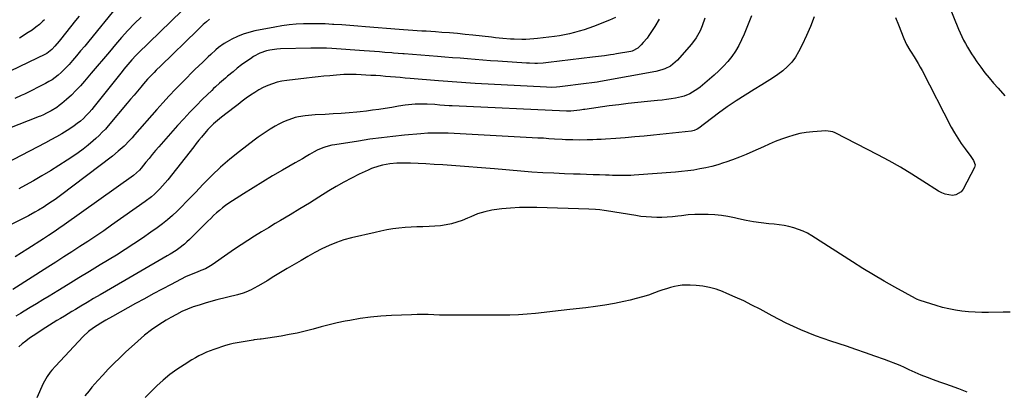
# Model space of a CAD drawing. Units: inches. Extents: x 1836063 to 1841401, y 431623 to 436981.
# Drawn here: x 1839591 to 1840217, y 432541 to 432777 of the extents above; entities that cross this region are included whole.
import ezdxf

# ---------------------------------------------------------------- set-up
doc = ezdxf.new("R2010")
doc.units = ezdxf.units.IN
doc.header["$MEASUREMENT"] = 0
doc.layers.add('7', color=7, linetype='Continuous')
doc.layers.add('8', color=7, linetype='Continuous')

msp = doc.modelspace()

# ---------------------------------------------------------------- linework, layer by layer
at = {"layer": '7', "color": 18}
for points in [[(1839693.96, 432783.32, 1884), (1839665.88, 432755.94, 1884), (1839664.53, 432754.59, 1884), (1839661.91, 432751.79, 1884), (1839660.65, 432750.36, 1884), (1839658.18, 432747.42, 1884), (1839656.97, 432745.94, 1884), (1839655.77, 432744.44, 1884), (1839638.08, 432722.11, 1884), (1839636.45, 432720.14, 1884), (1839634.76, 432718.22, 1884), (1839633, 432716.38, 1884), (1839631.17, 432714.59, 1884), (1839629.26, 432712.89, 1884), (1839627.3, 432711.27, 1884), (1839625.24, 432709.77, 1884), (1839623.12, 432708.34, 1884), (1839620.77, 432706.84, 1884), (1839617.41, 432704.77, 1884), (1839614.01, 432702.76, 1884), (1839610.56, 432700.84, 1884), (1839607.08, 432698.98, 1884), (1839576.32, 432683.07, 1884)], [(1839652.2, 432785.29, 1888), (1839634.56, 432763.73, 1888), (1839631.99, 432760.61, 1888), (1839629.41, 432757.5, 1888), (1839626.81, 432754.41, 1888), (1839624.19, 432751.33, 1888), (1839622.12, 432748.9, 1888), (1839620.49, 432747.08, 1888), (1839617.02, 432743.67, 1888), (1839615.18, 432742.07, 1888), (1839611.27, 432739.19, 1888), (1839609.19, 432737.94, 1888), (1839607.06, 432736.78, 1888), (1839593.61, 432730.04, 1888), (1839591.59, 432729.06, 1888), (1839587.49, 432727.23, 1888)], [(1840181.2, 432788.21, 1868), (1840188.11, 432771.29, 1868), (1840189.11, 432768.96, 1868), (1840190.16, 432766.66, 1868), (1840191.29, 432764.4, 1868), (1840192.48, 432762.16, 1868), (1840193.74, 432759.96, 1868), (1840195.03, 432757.78, 1868), (1840196.38, 432755.63, 1868), (1840197.77, 432753.51, 1868), (1840199.73, 432750.59, 1868), (1840202.2, 432747.08, 1868), (1840204.77, 432743.64, 1868), (1840207.48, 432740.32, 1868), (1840210.28, 432737.06, 1868), (1840213.21, 432733.8, 1868), (1840217.58, 432729, 1868)], [(1839668, 432779.09, 1886), (1839663.73, 432774.88, 1886), (1839659.56, 432770.58, 1886), (1839655.53, 432766.15, 1886), (1839651.6, 432761.62, 1886), (1839647.74, 432757.03, 1886), (1839643.88, 432752.44, 1886), (1839640.01, 432747.85, 1886), (1839636.14, 432743.26, 1886), (1839631.97, 432738.31, 1886), (1839629.26, 432735.25, 1886), (1839626.46, 432732.27, 1886), (1839623.52, 432729.43, 1886), (1839620.5, 432726.68, 1886), (1839617.39, 432723.98, 1886), (1839615.81, 432722.7, 1886), (1839614.18, 432721.49, 1886), (1839610.72, 432719.38, 1886), (1839607.75, 432717.8, 1886), (1839605.8, 432716.88, 1886), (1839603.8, 432716.06, 1886), (1839603.13, 432715.79, 1886), (1839583.06, 432707.89, 1886)], [(1840026.71, 432778.37, 1876), (1840024.92, 432773.47, 1876), (1840023.59, 432770.29, 1876), (1840022.81, 432768.76, 1876), (1840021.07, 432765.78, 1876), (1840020.11, 432764.36, 1876), (1840017.96, 432761.67, 1876), (1840009.15, 432751.65, 1876), (1840006.3, 432748.98, 1876), (1840004.69, 432747.9, 1876), (1840001.18, 432746.13, 1876), (1839999.35, 432745.44, 1876), (1839995.54, 432744.47, 1876), (1839960.31, 432738.03, 1876), (1839958.04, 432737.64, 1876), (1839954.61, 432737.13, 1876), (1839951.17, 432736.69, 1876), (1839934.27, 432734.65, 1876), (1839932.18, 432734.45, 1876), (1839929.03, 432734.33, 1876), (1839925.89, 432734.4, 1876), (1839880.45, 432736.86, 1876), (1839877.55, 432737.03, 1876), (1839874.64, 432737.2, 1876), (1839871.73, 432737.4, 1876), (1839868.82, 432737.61, 1876), (1839865.92, 432737.82, 1876), (1839863.01, 432738.05, 1876), (1839860.11, 432738.28, 1876), (1839857.2, 432738.51, 1876), (1839839.04, 432739.98, 1876), (1839835.92, 432740.24, 1876), (1839832.8, 432740.5, 1876), (1839829.68, 432740.77, 1876), (1839826.56, 432741.04, 1876), (1839823.44, 432741.31, 1876), (1839820.32, 432741.55, 1876), (1839817.2, 432741.77, 1876), (1839814.08, 432741.96, 1876), (1839804.78, 432742.5, 1876), (1839801.66, 432742.6, 1876), (1839796.98, 432742.44, 1876), (1839792.31, 432742.11, 1876), (1839787.97, 432741.74, 1876), (1839784.25, 432741.41, 1876), (1839780.53, 432741.05, 1876), (1839776.82, 432740.65, 1876), (1839773.1, 432740.22, 1876), (1839760.6, 432738.71, 1876), (1839757.49, 432738.2, 1876), (1839754.44, 432737.53, 1876), (1839751.45, 432736.6, 1876), (1839748.5, 432735.51, 1876), (1839745.64, 432734.2, 1876), (1839742.85, 432732.76, 1876), (1839740.17, 432731.13, 1876), (1839737.43, 432729.29, 1876), (1839734.82, 432727.38, 1876), (1839732.23, 432725.45, 1876), (1839729.65, 432723.5, 1876), (1839727.09, 432721.53, 1876), (1839719.14, 432715.35, 1876), (1839717.82, 432714.29, 1876), (1839716.51, 432713.22, 1876), (1839713.98, 432710.99, 1876), (1839712.76, 432709.83, 1876), (1839710.41, 432707.41, 1876), (1839709.3, 432706.14, 1876), (1839706.35, 432702.67, 1876), (1839704.67, 432700.63, 1876), (1839703.01, 432698.58, 1876), (1839701.36, 432696.51, 1876), (1839684.81, 432675.43, 1876), (1839681.61, 432671.62, 1876), (1839679.91, 432669.8, 1876), (1839676.35, 432666.33, 1876), (1839674.48, 432664.69, 1876), (1839670.53, 432661.66, 1876), (1839649.1, 432646.49, 1876), (1839644.13, 432643.02, 1876), (1839639.12, 432639.6, 1876), (1839634.07, 432636.24, 1876), (1839628.98, 432632.93, 1876), (1839623.88, 432629.66, 1876), (1839618.77, 432626.38, 1876), (1839613.66, 432623.11, 1876), (1839608.55, 432619.84, 1876), (1839586.23, 432605.58, 1876)], [(1839997.59, 432777.73, 1878), (1839994.8, 432773.13, 1878), (1839990.93, 432767.29, 1878), (1839989.83, 432765.74, 1878), (1839987.44, 432762.78, 1878), (1839986.15, 432761.38, 1878), (1839983.94, 432759.17, 1878), (1839980.3, 432757.33, 1878), (1839979.62, 432757.19, 1878), (1839970.31, 432755.59, 1878), (1839968.43, 432755.28, 1878), (1839966.56, 432754.98, 1878), (1839962.79, 432754.45, 1878), (1839960.9, 432754.2, 1878), (1839957.13, 432753.73, 1878), (1839955.24, 432753.5, 1878), (1839927.16, 432750.11, 1878), (1839925.42, 432749.93, 1878), (1839923.68, 432749.78, 1878), (1839920.19, 432749.61, 1878), (1839918.45, 432749.59, 1878), (1839914.96, 432749.66, 1878), (1839913.21, 432749.75, 1878), (1839894.95, 432750.95, 1878), (1839890.13, 432751.28, 1878), (1839885.32, 432751.63, 1878), (1839880.51, 432752.01, 1878), (1839875.7, 432752.41, 1878), (1839870.89, 432752.82, 1878), (1839866.08, 432753.22, 1878), (1839861.27, 432753.61, 1878), (1839856.46, 432753.99, 1878), (1839835.4, 432755.62, 1878), (1839834.4, 432755.69, 1878), (1839831.42, 432755.9, 1878), (1839828.43, 432756.11, 1878), (1839827.44, 432756.2, 1878), (1839822.93, 432756.59, 1878), (1839819.68, 432756.87, 1878), (1839816.42, 432757.13, 1878), (1839813.17, 432757.38, 1878), (1839809.92, 432757.61, 1878), (1839789.29, 432759.03, 1878), (1839785.92, 432759.21, 1878), (1839782.55, 432759.33, 1878), (1839779.17, 432759.35, 1878), (1839775.8, 432759.31, 1878), (1839756.6, 432758.8, 1878), (1839754.33, 432758.66, 1878), (1839749.85, 432758.02, 1878), (1839747.63, 432757.52, 1878), (1839743.37, 432756.03, 1878), (1839739.41, 432753.86, 1878), (1839737.44, 432752.55, 1878), (1839734.59, 432750.59, 1878), (1839731.79, 432748.56, 1878), (1839729.06, 432746.44, 1878), (1839726.39, 432744.24, 1878), (1839722.98, 432741.34, 1878), (1839721.69, 432740.25, 1878), (1839719.12, 432738.05, 1878), (1839717.84, 432736.95, 1878), (1839715.31, 432734.71, 1878), (1839714.07, 432733.56, 1878), (1839712.85, 432732.39, 1878), (1839707.02, 432726.7, 1878), (1839702.93, 432722.63, 1878), (1839698.92, 432718.5, 1878), (1839695, 432714.28, 1878), (1839691.15, 432709.99, 1878), (1839679.25, 432696.45, 1878), (1839677.13, 432694.01, 1878), (1839675.04, 432691.56, 1878), (1839672.97, 432689.08, 1878), (1839670.92, 432686.59, 1878), (1839667.91, 432682.89, 1878), (1839666.81, 432681.61, 1878), (1839665, 432679.84, 1878), (1839663.02, 432678.25, 1878), (1839618.87, 432646.72, 1878), (1839615.63, 432644.45, 1878), (1839614, 432643.33, 1878), (1839610.71, 432641.12, 1878), (1839609.06, 432640.03, 1878), (1839605.74, 432637.86, 1878), (1839595.85, 432631.43, 1878), (1839591.84, 432628.9, 1878), (1839587.79, 432626.43, 1878)], [(1840056.32, 432779.95, 1874), (1840051.65, 432768.26, 1874), (1840049.99, 432764.52, 1874), (1840048.15, 432760.89, 1874), (1840046.03, 432757.41, 1874), (1840043.73, 432754.03, 1874), (1840041.18, 432750.82, 1874), (1840038.5, 432747.75, 1874), (1840035.61, 432744.87, 1874), (1840032.59, 432742.11, 1874), (1840023.62, 432734.51, 1874), (1840022.09, 432733.3, 1874), (1840018.84, 432731.16, 1874), (1840017.13, 432730.22, 1874), (1840013.55, 432728.74, 1874), (1840011.68, 432728.22, 1874), (1840007.94, 432727.49, 1874), (1840005.09, 432727.03, 1874), (1840002.23, 432726.61, 1874), (1839999.37, 432726.25, 1874), (1839996.5, 432725.94, 1874), (1839990.07, 432725.31, 1874), (1839983.98, 432724.68, 1874), (1839977.9, 432724, 1874), (1839971.83, 432723.25, 1874), (1839965.77, 432722.45, 1874), (1839950.25, 432720.3, 1874), (1839949.47, 432720.19, 1874), (1839948.31, 432720.03, 1874), (1839947.14, 432719.88, 1874), (1839941.39, 432719.18, 1874), (1839940.68, 432719.12, 1874), (1839938.54, 432719.09, 1874), (1839865.79, 432722.53, 1874), (1839863.84, 432722.63, 1874), (1839860.92, 432722.82, 1874), (1839858.01, 432723.05, 1874), (1839854.72, 432723.32, 1874), (1839849.85, 432723.62, 1874), (1839847.42, 432723.69, 1874), (1839844.35, 432723.71, 1874), (1839842.23, 432723.65, 1874), (1839838.02, 432723.29, 1874), (1839835.92, 432722.98, 1874), (1839831.74, 432722.27, 1874), (1839829.65, 432721.93, 1874), (1839827.55, 432721.58, 1874), (1839823.16, 432720.87, 1874), (1839819.21, 432720.26, 1874), (1839815.25, 432719.71, 1874), (1839811.28, 432719.22, 1874), (1839807.3, 432718.79, 1874), (1839805.23, 432718.58, 1874), (1839800.21, 432718.12, 1874), (1839795.19, 432717.71, 1874), (1839790.16, 432717.37, 1874), (1839785.12, 432717.09, 1874), (1839778.64, 432716.78, 1874), (1839774.35, 432716.47, 1874), (1839772.21, 432716.23, 1874), (1839767.96, 432715.56, 1874), (1839765.88, 432715.07, 1874), (1839761.83, 432713.68, 1874), (1839760.64, 432713.18, 1874), (1839758.09, 432712.05, 1874), (1839755.58, 432710.84, 1874), (1839753.12, 432709.52, 1874), (1839750.12, 432707.76, 1874), (1839747.47, 432706.08, 1874), (1839744.86, 432704.34, 1874), (1839742.31, 432702.52, 1874), (1839739.79, 432700.65, 1874), (1839730.41, 432693.43, 1874), (1839724.37, 432688.56, 1874), (1839718.5, 432683.5, 1874), (1839712.87, 432678.17, 1874), (1839707.41, 432672.66, 1874), (1839702.44, 432667.41, 1874), (1839699.57, 432664.41, 1874), (1839696.68, 432661.42, 1874), (1839693.77, 432658.45, 1874), (1839690.83, 432655.51, 1874), (1839687.82, 432652.66, 1874), (1839684.72, 432649.91, 1874), (1839681.48, 432647.32, 1874), (1839678.15, 432644.84, 1874), (1839674.17, 432642.02, 1874), (1839668.75, 432638.27, 1874), (1839663.28, 432634.59, 1874), (1839657.74, 432631.03, 1874), (1839652.14, 432627.55, 1874), (1839641.75, 432621.22, 1874), (1839635.02, 432617.12, 1874), (1839628.29, 432613.01, 1874), (1839621.57, 432608.89, 1874), (1839614.85, 432604.76, 1874), (1839609.36, 432601.38, 1874), (1839605.39, 432598.95, 1874), (1839601.4, 432596.52, 1874), (1839597.41, 432594.12, 1874), (1839593.42, 432591.72, 1874), (1839591.1, 432590.33, 1874), (1839588.22, 432588.7, 1874)], [(1840096.28, 432779.2, 1872), (1840093.9, 432773.17, 1872), (1840091.27, 432767.24, 1872), (1840088.49, 432761.38, 1872), (1840086.28, 432756.97, 1872), (1840084.26, 432753.54, 1872), (1840081.96, 432750.35, 1872), (1840079.25, 432747.49, 1872), (1840076.25, 432744.87, 1872), (1840073.01, 432742.48, 1872), (1840069.71, 432740.17, 1872), (1840066.33, 432737.97, 1872), (1840062.9, 432735.85, 1872), (1840058.07, 432732.98, 1872), (1840052.25, 432729.39, 1872), (1840046.5, 432725.69, 1872), (1840040.87, 432721.81, 1872), (1840035.32, 432717.81, 1872), (1840022.71, 432708.42, 1872), (1840021.64, 432707.71, 1872), (1840019.9, 432706.89, 1872), (1840018.03, 432706.47, 1872), (1839994.04, 432703.9, 1872), (1839988.04, 432703.29, 1872), (1839982.04, 432702.73, 1872), (1839976.03, 432702.24, 1872), (1839970.02, 432701.8, 1872), (1839963.43, 432701.36, 1872), (1839960.71, 432701.19, 1872), (1839957.99, 432701.04, 1872), (1839955.27, 432700.92, 1872), (1839952.55, 432700.83, 1872), (1839951.66, 432700.8, 1872), (1839947.11, 432700.73, 1872), (1839942.56, 432700.81, 1872), (1839938.02, 432700.99, 1872), (1839935.74, 432701.11, 1872), (1839930.96, 432701.41, 1872), (1839927.43, 432701.64, 1872), (1839923.9, 432701.86, 1872), (1839920.37, 432702.06, 1872), (1839916.84, 432702.25, 1872), (1839863.25, 432705.05, 1872), (1839861.09, 432705.14, 1872), (1839856.77, 432705.23, 1872), (1839852.45, 432705.19, 1872), (1839850.29, 432705.11, 1872), (1839845.98, 432704.8, 1872), (1839835.53, 432703.83, 1872), (1839828.16, 432703.08, 1872), (1839820.8, 432702.23, 1872), (1839813.46, 432701.24, 1872), (1839806.14, 432700.15, 1872), (1839791.26, 432697.8, 1872), (1839789.3, 432697.43, 1872), (1839785.43, 432696.43, 1872), (1839783.53, 432695.8, 1872), (1839779.84, 432694.26, 1872), (1839778.07, 432693.35, 1872), (1839775.14, 432691.65, 1872), (1839772.83, 432690.27, 1872), (1839770.51, 432688.89, 1872), (1839768.18, 432687.54, 1872), (1839765.85, 432686.19, 1872), (1839757.89, 432681.64, 1872), (1839751.6, 432677.98, 1872), (1839745.36, 432674.25, 1872), (1839739.18, 432670.41, 1872), (1839733.04, 432666.51, 1872), (1839723.76, 432660.5, 1872), (1839721.69, 432659.08, 1872), (1839719.67, 432657.6, 1872), (1839717.73, 432656.01, 1872), (1839715.84, 432654.36, 1872), (1839714.01, 432652.64, 1872), (1839712.18, 432650.91, 1872), (1839710.38, 432649.16, 1872), (1839708.59, 432647.39, 1872), (1839698.68, 432637.5, 1872), (1839697.08, 432635.97, 1872), (1839695.43, 432634.5, 1872), (1839691.95, 432631.77, 1872), (1839690.13, 432630.5, 1872), (1839686.41, 432628.09, 1872), (1839684.51, 432626.95, 1872), (1839645.84, 432604.61, 1872), (1839641.75, 432602.23, 1872), (1839637.67, 432599.83, 1872), (1839633.6, 432597.41, 1872), (1839629.54, 432594.97, 1872), (1839626.2, 432592.95, 1872), (1839623.82, 432591.52, 1872), (1839621.44, 432590.08, 1872), (1839619.06, 432588.64, 1872), (1839616.68, 432587.21, 1872), (1839614.31, 432585.76, 1872), (1839611.95, 432584.29, 1872), (1839609.6, 432582.81, 1872), (1839607.26, 432581.31, 1872), (1839599.32, 432576.15, 1872), (1839596.9, 432574.51, 1872), (1839594.54, 432572.79, 1872), (1839592.26, 432570.97, 1872), (1839590.03, 432569.08, 1872)], [(1839711.44, 432777.75, 1882), (1839709.44, 432776.01, 1882), (1839707.45, 432774.24, 1882), (1839705.51, 432772.44, 1882), (1839703.59, 432770.61, 1882), (1839680.41, 432748.05, 1882), (1839677.57, 432745.25, 1882), (1839676.17, 432743.83, 1882), (1839673.4, 432740.97, 1882), (1839672.04, 432739.51, 1882), (1839669.42, 432736.51, 1882), (1839667.68, 432734.46, 1882), (1839665.53, 432731.91, 1882), (1839663.38, 432729.35, 1882), (1839661.22, 432726.8, 1882), (1839659.08, 432724.24, 1882), (1839647, 432709.88, 1882), (1839645.14, 432707.76, 1882), (1839643.22, 432705.71, 1882), (1839641.22, 432703.73, 1882), (1839639.15, 432701.81, 1882), (1839637.3, 432700.16, 1882), (1839634.21, 432697.54, 1882), (1839631.04, 432695, 1882), (1839627.77, 432692.61, 1882), (1839624.43, 432690.31, 1882), (1839620.75, 432687.9, 1882), (1839615.48, 432684.53, 1882), (1839610.17, 432681.22, 1882), (1839604.79, 432678.02, 1882), (1839599.37, 432674.89, 1882), (1839594.27, 432672.01, 1882), (1839590.14, 432669.77, 1882)], [(1839606.44, 432777.41, 1892), (1839605.4, 432776.42, 1892), (1839603.19, 432774.44, 1892), (1839600.91, 432772.56, 1892), (1839598.52, 432770.82, 1892), (1839596.06, 432769.18, 1892), (1839590.5, 432765.71, 1892)], [(1840220.88, 432591.17, 1868), (1840216.49, 432591.12, 1868), (1840207.05, 432591.03, 1868), (1840202.84, 432591.06, 1868), (1840198.63, 432591.2, 1868), (1840194.44, 432591.48, 1868), (1840190.24, 432591.86, 1868), (1840186.08, 432592.44, 1868), (1840181.95, 432593.19, 1868), (1840177.87, 432594.18, 1868), (1840173.83, 432595.34, 1868), (1840163.64, 432598.59, 1868), (1840161.41, 432599.53, 1868), (1840161.05, 432599.72, 1868), (1840160.69, 432599.91, 1868), (1840147.61, 432607.13, 1868), (1840140.75, 432611, 1868), (1840133.94, 432614.96, 1868), (1840127.22, 432619.05, 1868), (1840120.54, 432623.23, 1868), (1840094.65, 432639.79, 1868), (1840091.92, 432641.37, 1868), (1840089.12, 432642.77, 1868), (1840086.2, 432643.91, 1868), (1840083.2, 432644.88, 1868), (1840080.13, 432645.64, 1868), (1840077.04, 432646.29, 1868), (1840073.92, 432646.78, 1868), (1840070.78, 432647.17, 1868), (1840067.37, 432647.51, 1868), (1840062.52, 432648.07, 1868), (1840057.69, 432648.76, 1868), (1840052.89, 432649.62, 1868), (1840048.12, 432650.6, 1868), (1840045.49, 432651.19, 1868), (1840041.33, 432652.01, 1868), (1840037.15, 432652.67, 1868), (1840032.94, 432653.1, 1868), (1840028.71, 432653.37, 1868), (1840024.47, 432653.43, 1868), (1840020.24, 432653.34, 1868), (1840016.01, 432653.04, 1868), (1840011.8, 432652.6, 1868), (1840009.38, 432652.28, 1868), (1840006.04, 432651.92, 1868), (1840002.7, 432651.65, 1868), (1839999.35, 432651.52, 1868), (1839996, 432651.48, 1868), (1839992.64, 432651.59, 1868), (1839989.3, 432651.8, 1868), (1839985.97, 432652.17, 1868), (1839982.65, 432652.63, 1868), (1839963.95, 432655.72, 1868), (1839962.57, 432655.93, 1868), (1839959.81, 432656.29, 1868), (1839957.04, 432656.56, 1868), (1839952.88, 432656.78, 1868), (1839919.78, 432657.75, 1868), (1839914.19, 432657.8, 1868), (1839908.61, 432657.72, 1868), (1839903.04, 432657.43, 1868), (1839897.47, 432657, 1868), (1839895.81, 432656.84, 1868), (1839891.14, 432656.15, 1868), (1839886.54, 432655.15, 1868), (1839882.06, 432653.71, 1868), (1839877.67, 432651.96, 1868), (1839875.54, 432650.99, 1868), (1839872.23, 432649.63, 1868), (1839868.87, 432648.44, 1868), (1839865.43, 432647.52, 1868), (1839861.94, 432646.77, 1868), (1839858.39, 432646.24, 1868), (1839854.84, 432645.84, 1868), (1839851.27, 432645.62, 1868), (1839847.25, 432645.54, 1868), (1839843.45, 432645.48, 1868), (1839839.65, 432645.33, 1868), (1839835.87, 432645.05, 1868), (1839831.96, 432644.66, 1868), (1839828.13, 432644.15, 1868), (1839824.31, 432643.55, 1868), (1839820.52, 432642.82, 1868), (1839816.74, 432642, 1868), (1839801.85, 432638.47, 1868), (1839796.97, 432637.13, 1868), (1839792.19, 432635.55, 1868), (1839787.53, 432633.62, 1868), (1839782.96, 432631.45, 1868), (1839782.91, 432631.43, 1868), (1839778.46, 432629.06, 1868), (1839774.03, 432626.63, 1868), (1839769.66, 432624.12, 1868), (1839765.31, 432621.56, 1868), (1839765.22, 432621.5, 1868), (1839760.95, 432618.93, 1868), (1839756.67, 432616.35, 1868), (1839752.39, 432613.78, 1868), (1839748.11, 432611.21, 1868), (1839742.69, 432607.96, 1868), (1839739.49, 432606.19, 1868), (1839737.85, 432605.39, 1868), (1839734.48, 432603.96, 1868), (1839732.77, 432603.34, 1868), (1839729.27, 432602.31, 1868), (1839716.16, 432598.99, 1868), (1839712.36, 432597.97, 1868), (1839708.58, 432596.89, 1868), (1839704.84, 432595.71, 1868), (1839701.11, 432594.47, 1868), (1839697.45, 432593.06, 1868), (1839693.85, 432591.52, 1868), (1839690.35, 432589.77, 1868), (1839686.92, 432587.87, 1868), (1839683.95, 432586.12, 1868), (1839679.18, 432583.1, 1868), (1839674.55, 432579.9, 1868), (1839670.13, 432576.42, 1868), (1839665.83, 432572.76, 1868), (1839658.06, 432565.72, 1868), (1839654.29, 432562.19, 1868), (1839650.59, 432558.58, 1868), (1839647, 432554.86, 1868), (1839643.49, 432551.06, 1868), (1839640.38, 432547.59, 1868), (1839638.5, 432545.46, 1868), (1839636.64, 432543.31, 1868), (1839634.81, 432541.14, 1868), (1839632.13, 432537.87, 1868)], [(1840193.54, 432540.18, 1866), (1840188.28, 432542.36, 1866), (1840182.93, 432544.33, 1866), (1840180.07, 432545.28, 1866), (1840176.1, 432546.66, 1866), (1840172.15, 432548.08, 1866), (1840168.22, 432549.59, 1866), (1840164.32, 432551.15, 1866), (1840158.51, 432553.54, 1866), (1840156.57, 432554.41, 1866), (1840153.77, 432555.94, 1866), (1840150.87, 432557.25, 1866), (1840140.88, 432560.97, 1866), (1840134.87, 432563.17, 1866), (1840128.84, 432565.32, 1866), (1840122.79, 432567.39, 1866), (1840116.72, 432569.42, 1866), (1840106.73, 432572.69, 1866), (1840097.14, 432576.12, 1866), (1840087.69, 432579.9, 1866), (1840078.47, 432584.19, 1866), (1840069.4, 432588.82, 1866), (1840061.78, 432592.98, 1866), (1840056.58, 432595.71, 1866), (1840051.34, 432598.33, 1866), (1840046.01, 432600.78, 1866), (1840040.63, 432603.12, 1866), (1840037.91, 432604.26, 1866), (1840033.8, 432605.73, 1866), (1840029.63, 432606.91, 1866), (1840025.35, 432607.67, 1866), (1840021.01, 432608.15, 1866), (1840017.37, 432608.36, 1866), (1840014.81, 432608.39, 1866), (1840012.27, 432608.27, 1866), (1840009.74, 432607.93, 1866), (1840007.23, 432607.43, 1866), (1840004.75, 432606.78, 1866), (1840002.28, 432606.08, 1866), (1839999.83, 432605.29, 1866), (1839997.41, 432604.44, 1866), (1839994.6, 432603.41, 1866), (1839990.75, 432602.09, 1866), (1839986.88, 432600.87, 1866), (1839982.96, 432599.81, 1866), (1839979.01, 432598.85, 1866), (1839975.02, 432597.96, 1866), (1839969.04, 432596.73, 1866), (1839963.03, 432595.63, 1866), (1839957, 432594.72, 1866), (1839950.94, 432593.94, 1866), (1839940.62, 432592.77, 1866), (1839935.2, 432592.17, 1866), (1839929.77, 432591.57, 1866), (1839924.34, 432590.98, 1866), (1839918.92, 432590.4, 1866), (1839913.48, 432589.91, 1866), (1839908.04, 432589.54, 1866), (1839902.6, 432589.33, 1866), (1839897.14, 432589.23, 1866), (1839868.45, 432589.16, 1866), (1839864.89, 432589.18, 1866), (1839861.32, 432589.23, 1866), (1839857.75, 432589.33, 1866), (1839854.19, 432589.47, 1866), (1839850.63, 432589.59, 1866), (1839847.06, 432589.65, 1866), (1839843.5, 432589.62, 1866), (1839839.93, 432589.52, 1866), (1839827.14, 432589.03, 1866), (1839820.48, 432588.61, 1866), (1839813.84, 432587.99, 1866), (1839807.24, 432587.06, 1866), (1839800.66, 432585.92, 1866), (1839797.85, 432585.36, 1866), (1839792.71, 432584.28, 1866), (1839787.59, 432583.11, 1866), (1839782.51, 432581.82, 1866), (1839777.44, 432580.44, 1866), (1839772.37, 432579.1, 1866), (1839767.26, 432577.88, 1866), (1839762.12, 432576.86, 1866), (1839756.95, 432575.97, 1866), (1839744.31, 432574.04, 1866), (1839743.68, 432573.95, 1866), (1839739.88, 432573.53, 1866), (1839739.25, 432573.43, 1866), (1839728.99, 432571.66, 1866), (1839726.48, 432571.17, 1866), (1839723.99, 432570.6, 1866), (1839721.53, 432569.93, 1866), (1839719.09, 432569.18, 1866), (1839716.67, 432568.35, 1866), (1839714.27, 432567.48, 1866), (1839711.89, 432566.56, 1866), (1839709.52, 432565.6, 1866), (1839707.07, 432564.5, 1866), (1839704.74, 432563.37, 1866), (1839702.46, 432562.13, 1866), (1839700.22, 432560.81, 1866), (1839695.25, 432557.74, 1866), (1839690.66, 432554.69, 1866), (1839686.24, 432551.44, 1866), (1839682.04, 432547.9, 1866), (1839678, 432544.16, 1866), (1839670.56, 432536.79, 1866)]]:
    msp.add_polyline3d(points, dxfattribs=at)
at = {"layer": '8', "color": 18}
for points in [[(1839628.46, 432779.54, 1890), (1839626.26, 432776.79, 1890), (1839616.61, 432764.76, 1890), (1839615.73, 432763.67, 1890), (1839613.03, 432760.45, 1890), (1839611.16, 432758.37, 1890), (1839607.82, 432755.88, 1890), (1839607.08, 432755.49, 1890), (1839579.27, 432742.07, 1890)], [(1839969.74, 432778.8, 1880), (1839965.85, 432777.1, 1880), (1839955.87, 432773.17, 1880), (1839952.85, 432772.04, 1880), (1839949.8, 432770.98, 1880), (1839946.71, 432770.03, 1880), (1839943.6, 432769.15, 1880), (1839940.46, 432768.38, 1880), (1839937.31, 432767.71, 1880), (1839934.13, 432767.17, 1880), (1839930.93, 432766.72, 1880), (1839920.19, 432765.43, 1880), (1839917.73, 432765.18, 1880), (1839912.79, 432764.88, 1880), (1839910.19, 432764.84, 1880), (1839905.38, 432764.93, 1880), (1839902.97, 432765.07, 1880), (1839898.17, 432765.47, 1880), (1839893.37, 432765.94, 1880), (1839890.97, 432766.2, 1880), (1839879.05, 432767.52, 1880), (1839874.11, 432768.03, 1880), (1839869.18, 432768.51, 1880), (1839864.23, 432768.94, 1880), (1839859.29, 432769.32, 1880), (1839855.17, 432769.62, 1880), (1839852.28, 432769.81, 1880), (1839849.39, 432770, 1880), (1839846.49, 432770.17, 1880), (1839843.6, 432770.33, 1880), (1839840.71, 432770.49, 1880), (1839837.82, 432770.67, 1880), (1839834.93, 432770.88, 1880), (1839832.04, 432771.11, 1880), (1839810.79, 432772.88, 1880), (1839805.73, 432773.29, 1880), (1839800.67, 432773.68, 1880), (1839795.6, 432774.04, 1880), (1839790.54, 432774.38, 1880), (1839789.6, 432774.44, 1880), (1839785, 432774.67, 1880), (1839780.41, 432774.81, 1880), (1839775.81, 432774.81, 1880), (1839771.21, 432774.73, 1880), (1839766.62, 432774.47, 1880), (1839762.05, 432774.06, 1880), (1839757.5, 432773.44, 1880), (1839752.97, 432772.67, 1880), (1839740.26, 432770.22, 1880), (1839736.46, 432769.3, 1880), (1839732.75, 432768.16, 1880), (1839729.15, 432766.67, 1880), (1839725.64, 432764.97, 1880), (1839722.6, 432763.31, 1880), (1839720.72, 432762.19, 1880), (1839717.16, 432759.66, 1880), (1839715.49, 432758.25, 1880), (1839712.26, 432755.28, 1880), (1839710.66, 432753.77, 1880), (1839707.16, 432750.46, 1880), (1839704.63, 432748.03, 1880), (1839702.12, 432745.59, 1880), (1839699.62, 432743.12, 1880), (1839697.15, 432740.63, 1880), (1839693.83, 432737.28, 1880), (1839689.75, 432733.07, 1880), (1839685.72, 432728.82, 1880), (1839681.76, 432724.49, 1880), (1839677.86, 432720.12, 1880), (1839663.75, 432704.04, 1880), (1839662.11, 432702.22, 1880), (1839660.45, 432700.42, 1880), (1839657.02, 432696.93, 1880), (1839653.41, 432693.61, 1880), (1839649.61, 432690.53, 1880), (1839616.63, 432665.46, 1880), (1839613.24, 432662.97, 1880), (1839611.51, 432661.78, 1880), (1839608, 432659.47, 1880), (1839606.23, 432658.34, 1880), (1839602.63, 432656.17, 1880), (1839600.24, 432654.78, 1880), (1839596.17, 432652.56, 1880), (1839594.1, 432651.51, 1880), (1839582.31, 432645.61, 1880)], [(1840148.03, 432778.85, 1870), (1840149.8, 432774.11, 1870), (1840153.15, 432765.47, 1870), (1840154.95, 432761.61, 1870), (1840157.15, 432757.95, 1870), (1840157.91, 432756.75, 1870), (1840159.84, 432753.73, 1870), (1840161.16, 432751.6, 1870), (1840162.44, 432749.45, 1870), (1840163.66, 432747.27, 1870), (1840164.84, 432745.06, 1870), (1840183.47, 432708.98, 1870), (1840185.45, 432705.4, 1870), (1840187.54, 432701.89, 1870), (1840189.81, 432698.51, 1870), (1840192.21, 432695.19, 1870), (1840195.94, 432690.31, 1870), (1840197.65, 432687.77, 1870), (1840198.62, 432685.06, 1870), (1840198.49, 432684.16, 1870), (1840198.18, 432683.25, 1870), (1840191.09, 432669.58, 1870), (1840189.77, 432667.86, 1870), (1840186.28, 432665.8, 1870), (1840184.12, 432665.47, 1870), (1840179.54, 432666.22, 1870), (1840177.41, 432667.09, 1870), (1840175.34, 432668.19, 1870), (1840165.38, 432674.68, 1870), (1840158.34, 432679.11, 1870), (1840151.21, 432683.4, 1870), (1840143.95, 432687.47, 1870), (1840136.61, 432691.4, 1870), (1840109.48, 432705.38, 1870), (1840108.1, 432705.98, 1870), (1840103.66, 432706.64, 1870), (1840095.28, 432706, 1870), (1840091.19, 432705.52, 1870), (1840087.13, 432704.84, 1870), (1840083.15, 432703.85, 1870), (1840079.21, 432702.65, 1870), (1840075.32, 432701.23, 1870), (1840071.46, 432699.75, 1870), (1840067.64, 432698.15, 1870), (1840063.85, 432696.49, 1870), (1840057.08, 432693.4, 1870), (1840052.84, 432691.55, 1870), (1840048.58, 432689.79, 1870), (1840044.26, 432688.17, 1870), (1840039.9, 432686.64, 1870), (1840038.55, 432686.19, 1870), (1840034.82, 432685.04, 1870), (1840031.07, 432683.99, 1870), (1840027.27, 432683.1, 1870), (1840023.44, 432682.33, 1870), (1840019.59, 432681.69, 1870), (1840015.72, 432681.14, 1870), (1840011.84, 432680.71, 1870), (1840007.95, 432680.36, 1870), (1839981.73, 432678.43, 1870), (1839979.44, 432678.29, 1870), (1839974.84, 432678.17, 1870), (1839972.54, 432678.19, 1870), (1839967.94, 432678.29, 1870), (1839965.64, 432678.36, 1870), (1839963.34, 432678.43, 1870), (1839959.65, 432678.54, 1870), (1839955.51, 432678.67, 1870), (1839951.36, 432678.8, 1870), (1839947.22, 432678.94, 1870), (1839943.08, 432679.08, 1870), (1839937.42, 432679.28, 1870), (1839930.46, 432679.58, 1870), (1839923.5, 432679.94, 1870), (1839916.54, 432680.41, 1870), (1839909.59, 432680.95, 1870), (1839892.78, 432682.38, 1870), (1839887.31, 432682.84, 1870), (1839881.84, 432683.29, 1870), (1839876.37, 432683.73, 1870), (1839870.9, 432684.16, 1870), (1839865.43, 432684.56, 1870), (1839859.95, 432684.93, 1870), (1839854.47, 432685.24, 1870), (1839848.99, 432685.53, 1870), (1839839.41, 432685.98, 1870), (1839837.2, 432686.05, 1870), (1839832.78, 432686.04, 1870), (1839830.57, 432685.97, 1870), (1839826.18, 432685.56, 1870), (1839821.43, 432684.71, 1870), (1839819.1, 432684.11, 1870), (1839814.55, 432682.57, 1870), (1839812.34, 432681.62, 1870), (1839806.7, 432678.97, 1870), (1839801.74, 432676.53, 1870), (1839796.84, 432673.97, 1870), (1839792.05, 432671.24, 1870), (1839787.32, 432668.38, 1870), (1839780.99, 432664.41, 1870), (1839774.95, 432660.65, 1870), (1839768.89, 432656.92, 1870), (1839762.8, 432653.25, 1870), (1839756.69, 432649.6, 1870), (1839753.27, 432647.58, 1870), (1839748.87, 432644.95, 1870), (1839744.49, 432642.29, 1870), (1839740.14, 432639.57, 1870), (1839735.81, 432636.83, 1870), (1839735.75, 432636.79, 1870), (1839731.49, 432634.01, 1870), (1839727.25, 432631.18, 1870), (1839723.06, 432628.31, 1870), (1839718.89, 432625.39, 1870), (1839713.7, 432621.7, 1870), (1839712.11, 432620.65, 1870), (1839708.79, 432618.83, 1870), (1839705.99, 432617.63, 1870), (1839703.51, 432616.65, 1870), (1839699.78, 432615.25, 1870), (1839696.16, 432613.59, 1870), (1839687.06, 432608.86, 1870), (1839681.34, 432605.85, 1870), (1839675.64, 432602.81, 1870), (1839669.96, 432599.73, 1870), (1839664.31, 432596.61, 1870), (1839649.63, 432588.44, 1870), (1839645.53, 432586.09, 1870), (1839642.26, 432584.14, 1870), (1839639.87, 432582.7, 1870), (1839637.54, 432581.19, 1870), (1839634.53, 432578.95, 1870), (1839631.12, 432575.77, 1870), (1839613.41, 432556.74, 1870), (1839611.18, 432554.22, 1870), (1839610.12, 432552.92, 1870), (1839608.11, 432550.23, 1870), (1839607.21, 432548.82, 1870), (1839605.65, 432545.85, 1870), (1839601.52, 432536.71, 1870)]]:
    msp.add_polyline3d(points, dxfattribs=at)

doc.saveas('drawing.dxf')
